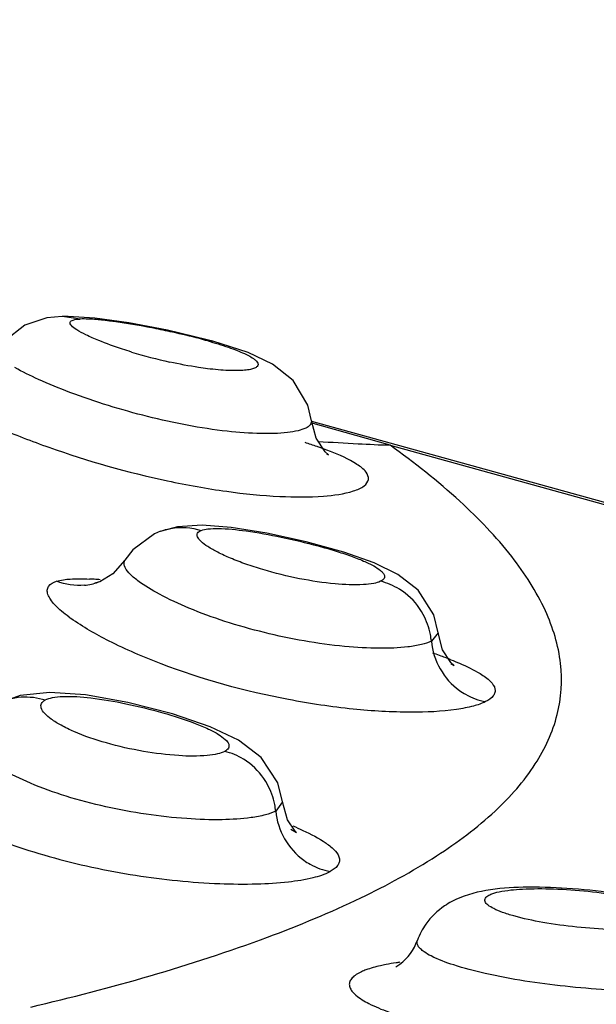
# Model space of a CAD drawing. Units: inches. Extents: x 0 to 160, y 0 to 100.
# Drawn here: x 9 to 9, y 14 to 14 of the extents above; entities that cross this region are included whole.
import ezdxf

# ---------------------------------------------------------------- set-up
doc = ezdxf.new("R2010")
doc.units = ezdxf.units.IN
doc.header["$MEASUREMENT"] = 0
doc.layers.add('03___PRT_ALL_CURVES', color=7, linetype='Continuous')

msp = doc.modelspace()

# ---------------------------------------------------------------- linework, layer by layer
at = {"color": 7, "linetype": 'Continuous'}
for p, q in [((9.10404361013363, 14.03598280984122), (9.10217007179537, 14.03580114362873)), ((9.104745474015289, 14.03598876022758), (9.104016954260004, 14.03598193943205)), ((9.104043617240421, 14.03598277419994), (9.104016954260004, 14.03598193943205)), ((9.106208951059415, 14.03566552009713), (9.104043617240421, 14.03598277419994)), ((9.107950413834914, 14.03576926151115), (9.104745474015289, 14.03598876022758)), ((9.099524883747762, 14.03491988344419), (9.09707748928733, 14.03300641610574)), ((9.10217007179537, 14.03580114362873), (9.099524883747762, 14.03491988344419)), ((9.112031010019308, 14.03518887226298), (9.107950413834914, 14.03576926151115)), ((9.116678990523468, 14.03430687335319), (9.112031010019308, 14.03518887226298)), ((9.121468507161552, 14.03317349348751), (9.116678990523468, 14.03430687335319)), ((9.12214961242509, 14.03298890722314), (9.121468507161552, 14.03317349348751)), ((9.121531204842285, 14.03303293339238), (9.122145149889292, 14.03299010852649)), ((9.122145149889292, 14.03299010852649), (9.122149622444994, 14.03298887054595)), ((9.12640870333027, 14.03161860416046), (9.122145149889292, 14.03299010852649)), ((9.129321279685172, 14.03025118127468), (9.12640870333027, 14.03161860416046)), ((9.131810743558816, 14.02827067146742), (9.129321279685172, 14.03025118127468)), ((9.133590691357966, 14.02530999887264), (9.131810743558816, 14.02827067146742)), ((9.134014151263472, 14.02341646929787), (9.133590691357966, 14.02530999887264)), ((9.143459807346261, 14.02049402119198), (9.133947601799008, 14.02318086491275)), ((9.134003902134026, 14.02337947159), (9.194582149508022, 14.00659804720769)), ((9.13401388156646, 14.02341911443588), (9.134014151263472, 14.02341646929787)), ((9.13456713655134, 14.02134474703823), (9.134014192200738, 14.02341913654206)), ((9.135670698657776, 14.01968342807001), (9.13456713655134, 14.02134474703823)), ((9.143459807346261, 14.02049402119198), (9.194178642728474, 14.0064438573531)), ((9.136071412932978, 14.01932152945162), (9.135670698657776, 14.01968342807001)), ((9.135827262058882, 14.01945998793187), (9.136071412932978, 14.01932152945162)), ((9.115127482468523, 14.00981150353024), (9.112530158314911, 14.00790733530582)), ((9.11585946821262, 14.01012630904594), (9.115127482468523, 14.00981150353024)), ((9.117887847126184, 14.01066993401898), (9.115826728633436, 14.0101146711763)), ((9.115827054074288, 14.010113829137), (9.11585946821262, 14.01012630904594)), ((9.120879323925436, 14.01086084195546), (9.117887847126184, 14.01066993401898)), ((9.124360970342167, 14.01059291353019), (9.120879323925436, 14.01086084195546)), ((9.128625716971982, 14.00991544665291), (9.124360970342167, 14.01059291353019)), ((9.133383700975827, 14.00887844168435), (9.128625716971982, 14.00991544665291)), ((9.137905413118204, 14.00763022081034), (9.133383700975827, 14.00887844168435)), ((9.112530158314911, 14.00790733530582), (9.111554493298826, 14.00663341333754)), ((9.141567969310671, 14.00633076452638), (9.137905413118204, 14.00763022081034)), ((9.111554531669498, 14.00663415253482), (9.11013665895618, 14.00500730312476)), ((9.144399510287002, 14.00493870647139), (9.141567969310671, 14.00633076452638)), ((9.108373285448323, 14.00399581129429), (9.107937551322465, 14.0038773851015)), ((9.108373285448323, 14.00399581129429), (9.108361208905734, 14.00399170911666)), ((9.108558804866078, 14.00406240447543), (9.108361652137972, 14.00399039888131)), ((9.11013665895618, 14.00500730312476), (9.108558804866078, 14.00406240447543)), ((9.146829681327034, 14.00302866365243), (9.144399510287002, 14.00493870647139)), ((9.148715426515736, 14.00007225005035), (9.146829681327034, 14.00302866365243)), ((9.149230736047429, 13.99792192778247), (9.148715426515736, 14.00007225005035)), ((9.149230736047429, 13.99792192778247), (9.148430473574734, 13.99690552584113)), ((9.149230562382144, 13.99792360398303), (9.149230736047429, 13.99792192778247)), ((9.149783341594883, 13.99586549858529), (9.14923148815771, 13.99792357215617)), ((9.150764043897397, 13.99435584345198), (9.149783341594883, 13.99586549858529)), ((9.151176741862145, 13.99396990368811), (9.150764043897397, 13.99435584345198)), ((9.15077912933495, 13.99420231865267), (9.151176741862145, 13.99396990368811)), ((9.098964310121772, 13.9903723414204), (9.096207747169245, 13.98935767346345)), ((9.102561450071079, 13.99073119710962), (9.098964310121772, 13.9903723414204)), ((9.106816476349849, 13.99043069323895), (9.102561450071079, 13.99073119710962)), ((9.111929163975873, 13.98953453703095), (9.106816476349849, 13.99043069323895)), ((9.117286709121544, 13.98816353623485), (9.111929163975873, 13.98953453703095)), ((9.12181063930322, 13.98661535122707), (9.117286709121544, 13.98816353623485)), ((9.125223712004043, 13.98499146470792), (9.12181063930322, 13.98661535122707)), ((9.127946039956186, 13.98292651442031), (9.125223712004043, 13.98499146470792)), ((9.129967498319019, 13.97986609576262), (9.127946039956186, 13.98292651442031)), ((9.13053245357034, 13.97757214156215), (9.129967498319019, 13.97986609576262)), ((9.13053245357034, 13.97757214156215), (9.129709362401371, 13.97646562068391)), ((9.13053232048398, 13.97757343864893), (9.13053245357034, 13.97757214156215)), ((9.131147179909675, 13.9753932319795), (9.130532997319023, 13.97757347154626)), ((9.13206640798009, 13.97404559314461), (9.131147179909675, 13.9753932319795)), ((9.131545242826832, 13.97427831426691), (9.13221634750036, 13.97388646766055)), ((9.13221634750036, 13.97388646766055), (9.13206640798009, 13.97404559314461))]:
    msp.add_line(p, q, dxfattribs=at)
for centre, radius, start, end in [((9.13002786570425, 14.08956695875119), 0.06050617949999928, 253.0247541558441, 257.5398922018973), ((9.152566862901693, 14.27482419148734), 0.254493078555115, 266.0023522390855, 267.0894570947311), ((9.152602734523242, 14.27551675632591), 0.2551865714488158, 267.0893090908513, 267.9467431719151), ((9.120971584394027, 13.98010883143203), 0.04248934062598374, 70.06525816287892, 70.53905977598657), ((9.106049242059015, 14.01082235086548), 0.007211943385826685, 275.2286940800742, 288.6994437264651), ((9.105663207196557, 13.97079069408525), 0.03363088389763739, 86.23346576291203, 87.21685735440296), ((9.105342013830267, 13.96581217290847), 0.03861975160236174, 85.70072196523421, 86.24317564736484), ((9.105040556007879, 13.96179570364481), 0.04264751797244044, 85.20927794269541, 85.70137991666965), ((9.117176958027557, 14.01649328897517), 0.02074266574015723, 233.5570935227798, 234.3266503776656), ((9.128368542602146, 13.93674836974284), 0.06211333502755831, 70.18208675418886, 70.97112384873006), ((9.132250997810587, 13.94749961804197), 0.05068255511023562, 68.54795624323307, 70.19056331960918), ((9.154635271606566, 13.9580100100188), 0.008405400440944781, 144.7887242280626, 159.7180969595928)]:
    msp.add_arc(centre, radius, start, end, dxfattribs=at)
for points, knots in [([(16.60188674056255, 13.45251812500689), (15.95010306613742, 13.49636688493635), (14.65182527257886, 13.60906965212914), (12.07749826515348, 13.93889271003033), (10.1682064689173, 14.30769865386125), (8.910487284700793, 14.6040681295303)], [0, 0, 0, 0, 0.2517483263, 0.5020327573, 1, 1, 1, 1]), ([(8.959000733381544, 14.41948882591666), (9.24280088167663, 14.35438130977897), (10.38309467135852, 14.10333247324749), (11.53219230373608, 13.89235767646775), (12.39797616836196, 13.75632920419181)], [0, 0, 0, 0, 0.2493818639, 1, 1, 1, 1]), ([(12.3947297642205, 13.73215871884938), (12.10545180316942, 13.77765781545938), (10.95457984650395, 13.96881543903461), (9.81030356344101, 14.19977362152301), (8.958664244141545, 14.39525141689634)], [0, 0, 0, 0, 0.2510108895, 1, 1, 1, 1]), ([(16.74204975555924, 13.00101736053827), (15.43985652434614, 13.10408465319185), (13.49847405148805, 13.32709051378285), (10.93946959101569, 13.75457194357793), (9.677246207464776, 14.01230704221913), (9.050657758126107, 14.15256574627844)], [0, 0, 0, 0, 0.5035413797, 0.7524843182, 1, 1, 1, 1]), ([(9.108417223141913, 14.03308475118362), (9.107899542322883, 14.03329612807781), (9.107000551689197, 14.03368135219941), (9.105881240736124, 14.03429751339669), (9.105209079653577, 14.03473361513667), (9.104936516181368, 14.03515168658529), (9.10497854835441, 14.03528575301831)], [0, 0, 0, 0, 0.4001427752, 0.7031927683, 0.8994577583, 1, 1, 1, 1]), ([(9.10497854835441, 14.03528575301831), (9.105023305366302, 14.03542851064091), (9.105505778098376, 14.03563798882212), (9.105917744791185, 14.03565431510876), (9.10620898184672, 14.03566553712923)], [0, 0, 0, 0, 0.3392019876, 1, 1, 1, 1]), ([(9.108948382153102, 14.03551440463295), (9.10867770890556, 14.0355438107467), (9.107767605346197, 14.03563200223513), (9.106851082323118, 14.03569086942431), (9.10620898184672, 14.03566553712923)], [0, 0, 0, 0, 0.2976019899, 1, 1, 1, 1]), ([(9.117295403011411, 14.03407919654589), (9.116547455775361, 14.03424388661685), (9.113782614441078, 14.0348161673414), (9.110994287846296, 14.03529213612862), (9.108948382153102, 14.03551440463295)], [0, 0, 0, 0, 0.271216779, 1, 1, 1, 1]), ([(9.12153108988943, 14.03303290425126), (9.121198356511485, 14.03312591601068), (9.11979404155474, 14.03350467211337), (9.11837841287408, 14.03384072923151), (9.117295403011411, 14.03407919654589)], [0, 0, 0, 0, 0.2375405926, 1, 1, 1, 1]), ([(9.112362571445118, 14.03169697398741), (9.112001052145132, 14.03180752704199), (9.110671969673348, 14.03222899103864), (9.109358121141412, 14.03270056832977), (9.108417223141913, 14.03308475118362)], [0, 0, 0, 0, 0.2711255168, 1, 1, 1, 1]), ([(9.12153108988943, 14.03303290425126), (9.122369174117665, 14.03279885438448), (9.12355756790177, 14.03243893981423), (9.125025782216397, 14.0319065389435), (9.12608766148034, 14.03145721308599), (9.126930622944855, 14.0310256268335), (9.127460931275635, 14.03055036123484), (9.127623952200992, 14.03022393631406), (9.127482969070769, 14.02991062705448), (9.127129738362527, 14.02972317827104), (9.126617277483746, 14.02957773427485), (9.125914256889445, 14.0294844683535), (9.125035141070583, 14.02944414553846), (9.123546134412862, 14.02947247002291), (9.122355491424713, 14.02958415603868), (9.121518132421187, 14.02968865572299)], [0, 0, 0, 0, 0.1984530309, 0.2830953806, 0.3557954351, 0.4620753143, 0.4956758283, 0.5186498865, 0.5388008557, 0.5666086867, 0.6068652572, 0.6605683528, 0.727658487, 0.8075445822, 1, 1, 1, 1]), ([(9.121518132421187, 14.02968865572299), (9.121157217468607, 14.02973369673916), (9.119633348696624, 14.02994599486144), (9.118120248302802, 14.03023291999077), (9.116973063598124, 14.03048591356989)], [0, 0, 0, 0, 0.2364139487, 1, 1, 1, 1]), ([(9.131124413728429, 14.02200776999095), (9.13007094996803, 14.0218827822159), (9.127643872176776, 14.02183131103854), (9.12199082332674, 14.02226068865681), (9.114242956039305, 14.02376617732577), (9.106704622405886, 14.02609411201453), (9.101438713838178, 14.02823867165668), (9.099257124015566, 14.02930085384966), (9.09833899805082, 14.02982552225919)], [0, 0, 0, 0, 0.0934720824, 0.2130840212, 0.4991921388, 0.7865833115, 0.9068263834, 1, 1, 1, 1]), ([(9.091444317956956, 14.0248836641608), (9.093028223889377, 14.02405714560106), (9.096652246201046, 14.02239519233396), (9.104980612618164, 14.0191875764244), (9.114190404487744, 14.01656556801888), (9.123539352228107, 14.01488404133713), (9.129816917499483, 14.01424877234192), (9.13492831573214, 14.01423150012894), (9.137905763027192, 14.01460598750279), (9.139069552885957, 14.01498439507347)], [0, 0, 0, 0, 0.1086530297, 0.2421624856, 0.5426229147, 0.6890084890000001, 0.8195859420999999, 0.9255755545000001, 1, 1, 1, 1]), ([(9.134009590857858, 14.02341599232611), (9.134026128102704, 14.02325311020329), (9.133875926445143, 14.02284842316428), (9.133240230586779, 14.02247333361672), (9.132306550909306, 14.02217810971567), (9.131554011444422, 14.02205873943646), (9.131124413728429, 14.02200776999095)], [0, 0, 0, 0, 0.1429831241, 0.3382330179, 0.6221827542, 1, 1, 1, 1]), ([(9.135127509980265, 14.02017070655026), (9.134977497834115, 14.02022372218423), (9.134350707397715, 14.02044141958547), (9.133719561248398, 14.02064647743234), (9.133238084098338, 14.02079682854989)], [0, 0, 0, 0, 0.2397920956, 1, 1, 1, 1]), ([(9.149067683893662, 13.97108200920363), (9.151547223035521, 13.97268397002651), (9.155935231294933, 13.9759438554988), (9.161033678980601, 13.98167185115605), (9.163919932389689, 13.98785799257027), (9.164335645358477, 13.99441323314429), (9.162288909815032, 14.00103443881423), (9.158007916113746, 14.00763328602667), (9.151600836468532, 14.01427628644385), (9.146379355633798, 14.0183979400858), (9.143459807346261, 14.02049402119198)], [0, 0, 0, 0, 0.1402821979, 0.258339482, 0.3609827876, 0.4585930591, 0.5631936089, 0.6846751631, 0.8292069581, 1, 1, 1, 1]), ([(9.139486225322543, 14.01818217664865), (9.139236411771634, 14.01834713643572), (9.13795473553975, 14.01909574439239), (9.136570299582417, 14.01964891538088), (9.135458309791574, 14.02005227713241)], [0, 0, 0, 0, 0.2019655362, 1, 1, 1, 1]), ([(9.139069552885957, 14.01498439507347), (9.13952125424359, 14.01513126627057), (9.140254748160913, 14.01539174042816), (9.141042208751713, 14.01634382826657), (9.140529890428951, 14.01747341723919), (9.139886009177388, 14.01791818672743), (9.139486225322543, 14.01818217664865)], [0, 0, 0, 0, 0.3034902012, 0.4985884622, 0.6938894817, 1, 1, 1, 1]), ([(9.11585950482251, 14.0101262121602), (9.11625359250749, 14.01027760804979), (9.117842273420791, 14.01071530127453), (9.119574284570916, 14.01060873463254), (9.120734549917614, 14.01022856680217)], [0, 0, 0, 0, 0.2569294711, 1, 1, 1, 1]), ([(9.142328543948423, 14.00411158349877), (9.142066107306817, 14.00398413131413), (9.14137563727192, 14.00380876130609), (9.139543881617755, 14.00362155244008), (9.136544335303114, 14.00376633053426), (9.132491447086721, 14.00437603614088), (9.128915075802723, 14.00525294567203), (9.12616282526389, 14.00614407486088), (9.124352385354285, 14.00683796710879), (9.122820527645416, 14.00753715287325), (9.121622908464559, 14.00820829605388), (9.120858835354483, 14.00875749788108), (9.120468060460297, 14.00918118774322), (9.1202568071337, 14.00949413106943), (9.120237699495846, 14.00998538736118), (9.120570501617948, 14.01016334710536), (9.12073456842947, 14.01022860230975)], [0, 0, 0, 0, 0.0360334175, 0.0867904532, 0.2274652977, 0.4049606868, 0.5927447724, 0.6813957990999999, 0.7621401028, 0.8321041357, 0.8891189989, 0.9316585198999999, 0.9475101378, 0.9600220468999999, 0.9781923693000001, 1, 1, 1, 1]), ([(9.12073456842947, 14.01022860230975), (9.120997497948991, 14.0103340660539), (9.1216846764016, 14.01044986527037), (9.123497326547039, 14.01049484990423), (9.126454629598555, 14.0101699555739), (9.130465647913041, 14.00944889499939), (9.13403382505905, 14.00860140945994), (9.13680462971999, 14.00780667944352), (9.138632783433167, 14.00720669423887), (9.140183988523603, 14.00661038236146), (9.141401130547564, 14.00603735136471), (9.142179231267363, 14.00555499466415), (9.142584247885424, 14.00517306680237), (9.142757389027537, 14.00492628240451), (9.142825149649724, 14.00467970955057), (9.142734048456731, 14.0043432732468), (9.142493738759839, 14.00419131187343), (9.142328543948423, 14.00411158349877)], [0, 0, 0, 0, 0.0352926327, 0.0855526233, 0.2260783319, 0.4043808385, 0.5934500038, 0.68256265, 0.7634352915000001, 0.8331000502, 0.8894139515, 0.9309960424, 0.9463631651000001, 0.9584772001999999, 0.9681873714, 0.9771484531999999, 1, 1, 1, 1]), ([(9.111516935964318, 14.0059804368652), (9.111499075735736, 14.00603838136473), (9.111448144787317, 14.00625141693988), (9.111486061614158, 14.00648893368768), (9.111566507621973, 14.00662568982213)], [0, 0, 0, 0, 0.2764951375, 1, 1, 1, 1]), ([(9.113139713393792, 14.00416297152285), (9.11274765225582, 14.00445770357734), (9.112121829641836, 14.00498261361687), (9.111614024086265, 14.00566545085755), (9.111516935964318, 14.0059804368652)], [0, 0, 0, 0, 0.5980853527000001, 1, 1, 1, 1]), ([(9.10485536918506, 13.99980686844034), (9.104248005799235, 14.00025544377101), (9.103436551495832, 14.00091336221928), (9.1026275952797, 14.00188265935364), (9.102296123094419, 14.00247787814484), (9.102184756810601, 14.00303425832541), (9.10243507091738, 14.00374140343635), (9.102991809688973, 14.00399463623532), (9.103359512303285, 14.00411128599941)], [0, 0, 0, 0, 0.3829879869, 0.5255889175999999, 0.6379155069, 0.7261593906999999, 0.8043295179000001, 1, 1, 1, 1]), ([(9.103359512303285, 14.00411128599941), (9.10388622446473, 14.00427888843248), (9.10521236838187, 14.00443625698287), (9.106530280925398, 14.00441895014089), (9.107296185122067, 14.00438190922748)], [0, 0, 0, 0, 0.4188865168999999, 1, 1, 1, 1]), ([(9.145605831511347, 13.99621513772351), (9.144477627330815, 13.99608315047541), (9.141933010964493, 13.9959907246525), (9.136134028873784, 13.99633990731806), (9.129885165842751, 13.99745512696742), (9.123674336756011, 13.9991902409715), (9.119454619590869, 14.00074803699906), (9.11595940642539, 14.00236905745211), (9.113948083255963, 14.00355527928647), (9.113139713393792, 14.00416297152285)], [0, 0, 0, 0, 0.100450401, 0.2244918534, 0.5133604178, 0.6594367295, 0.7944723936, 0.9105671096, 1, 1, 1, 1]), ([(9.145292313232602, 14.00267191597911), (9.145064756113896, 14.0028469022113), (9.144156561838571, 14.00347275907413), (9.14312205247981, 14.00392259667248), (9.142328555259809, 14.00411155956633)], [0, 0, 0, 0, 0.2603124376, 1, 1, 1, 1]), ([(9.154960518614388, 13.98963226191196), (9.154495692205018, 13.98939816655772), (9.153338711515715, 13.98901575172701), (9.150343737373731, 13.98845829668014), (9.145482809731874, 13.98825448660907), (9.138709696452423, 13.98865201800297), (9.128566328685082, 13.99017974005389), (9.118662144405533, 13.99288983661742), (9.110063754924994, 13.99659973429013), (9.106522879307448, 13.99860731355827), (9.105080594169266, 13.99964288353883)], [0, 0, 0, 0, 0.030007364, 0.0696762779, 0.1754991759, 0.309306268, 0.4604890311, 0.7664134866, 0.8976268942, 1, 1, 1, 1]), ([(9.148430491704602, 13.99690553427487), (9.148406971605908, 13.99717530970744), (9.148245921219967, 13.99828978518369), (9.147854688515253, 13.9993690845308), (9.14745089218897, 14.00012173788443)], [0, 0, 0, 0, 0.2407252038, 1, 1, 1, 1]), ([(9.148431930176883, 13.99690578811757), (9.148062315550959, 13.99671932601129), (9.147121748794888, 13.99643310505823), (9.14616094844834, 13.99628008018814), (9.145605831511347, 13.99621513772351)], [0, 0, 0, 0, 0.425521482, 1, 1, 1, 1]), ([(9.15078674067692, 13.99467108854193), (9.151133553255676, 13.99453436630981), (9.152331275850628, 13.9940424631254), (9.153508704031736, 13.9934865030659), (9.154294738468451, 13.99300317019558)], [0, 0, 0, 0, 0.2877492181, 1, 1, 1, 1]), ([(9.154294738468451, 13.99300317019558), (9.1547421937955, 13.99272802975108), (9.155455025055488, 13.99223629532977), (9.156108545070964, 13.99137357300285), (9.156105864197087, 13.99071563816821), (9.155783403858294, 13.9901039902629), (9.155305948251879, 13.98980597369197), (9.154960518614388, 13.98963226191196)], [0, 0, 0, 0, 0.3398919213, 0.5649531488, 0.655193027, 0.7498115536, 1, 1, 1, 1]), ([(9.151810728638083, 13.99098047477443), (9.152046910692405, 13.99081082449126), (9.153014569488477, 13.99019331403858), (9.15411782955536, 13.98978519988893), (9.154960523752123, 13.98963230194792)], [0, 0, 0, 0, 0.2534734671, 1, 1, 1, 1]), ([(9.09621256550028, 13.98935214320724), (9.097086823999888, 13.98983645642463), (9.099053934701004, 13.99038882745978), (9.101066503866349, 13.99013887725457), (9.101989832689213, 13.98983016197914)], [0, 0, 0, 0, 0.5065564821999999, 1, 1, 1, 1]), ([(9.123580145999512, 13.98364645862918), (9.123313279783105, 13.98350290966798), (9.122613382795606, 13.98329179013714), (9.12076790682633, 13.98303392543173), (9.117758406815227, 13.98308402722748), (9.113690678704842, 13.98358752564897), (9.109460087613769, 13.98454668343626), (9.106163326767927, 13.985667391747), (9.10397852955495, 13.9867103274714), (9.102774110247736, 13.98743538004643), (9.101952254586394, 13.98812702768416), (9.10145779091701, 13.98877363064045), (9.101466271216594, 13.98947539473144), (9.101809214039093, 13.98973367529422), (9.101989857196457, 13.98983023619573)], [0, 0, 0, 0, 0.0368298781, 0.087634499, 0.22645005, 0.4006362342, 0.5853745195000001, 0.7528307429000001, 0.822396619, 0.8795004358, 0.9228720085, 0.9531773213, 0.9751045898999999, 1, 1, 1, 1]), ([(9.101989857196457, 13.98983023619573), (9.102253878665323, 13.98997233814904), (9.10295282175204, 13.99016421535768), (9.104788966212908, 13.99033290441591), (9.107769697196744, 13.99010487963685), (9.111790722090262, 13.98941725573556), (9.115993085535337, 13.98838123825905), (9.119298918035128, 13.98732429726667), (9.121514989524002, 13.98639943699933), (9.122740340310628, 13.98577476988837), (9.123572886716573, 13.98518551067579), (9.124101909763993, 13.98462873639662), (9.124092881331052, 13.98396633644776), (9.123756199582857, 13.98374061240835), (9.123580145999512, 13.98364645862918)], [0, 0, 0, 0, 0.0369014401, 0.08764501220000001, 0.226884766, 0.4026184032, 0.5897321889, 0.7591516712, 0.8289148248, 0.8854502614, 0.9273985470999999, 0.9555395437, 0.9754285779, 1, 1, 1, 1]), ([(9.084692195374117, 13.98396684744736), (9.084276184708614, 13.98372358418371), (9.083691624306738, 13.98322242096717), (9.083481935366507, 13.98226615929386), (9.083638404972334, 13.98150250478599), (9.084053879763559, 13.98069582396371), (9.085012749928609, 13.97945593076244), (9.086857737933059, 13.97785911880644), (9.08976035943735, 13.97599948490867), (9.093426622539226, 13.97416590643977), (9.097724800846407, 13.97245102227086), (9.104205256054883, 13.97039066261684), (9.112663613055446, 13.96858067131004), (9.121065346240101, 13.9677167971017), (9.127214077866228, 13.96765352666395), (9.130979320011392, 13.9678791705978), (9.133946163598665, 13.96834278925095), (9.135623642338686, 13.96885702347979), (9.136262406409259, 13.9691963941527)], [0, 0, 0, 0, 0.0244383873, 0.0356121967, 0.0481089846, 0.0631596053, 0.0812984053, 0.1272889886, 0.1859468019, 0.2558388206, 0.334810717, 0.4204022287, 0.6004272364, 0.772371965, 0.8476990004, 0.9121155045, 0.9633197056999999, 1, 1, 1, 1]), ([(9.126753707031384, 13.97567320382993), (9.125603034929298, 13.97551450034959), (9.123014912944853, 13.97536283469569), (9.117148780826682, 13.97556784150262), (9.110838911204809, 13.97650900091637), (9.10459788620821, 13.97813893590089), (9.100389005074902, 13.97966661223879), (9.096926742173054, 13.98132070465223), (9.094966809153192, 13.98259058645951), (9.094205996688942, 13.98325828234508)], [0, 0, 0, 0, 0.1023662016, 0.2278093751, 0.5169645335, 0.6620786936, 0.7958334334999999, 0.9107924541, 1, 1, 1, 1]), ([(9.126543751480057, 13.98220835310573), (9.126315831916799, 13.98238285152226), (9.125406883071008, 13.98300697031434), (9.124373079500145, 13.98345655391628), (9.12358014466892, 13.98364640365659)], [0, 0, 0, 0, 0.2603866573, 1, 1, 1, 1]), ([(9.129709371684584, 13.97646562565612), (9.129684071448281, 13.97673431846712), (9.12951576979114, 13.9778448842039), (9.1291185751613, 13.97891873691194), (9.12871158376376, 13.97966750797102)], [0, 0, 0, 0, 0.2405115566, 1, 1, 1, 1]), ([(9.129710439803347, 13.97646592966836), (9.129326507641707, 13.97625920177822), (9.128343374452669, 13.97593544521575), (9.127335936027265, 13.97575350625854), (9.126753707031384, 13.97567320382993)], [0, 0, 0, 0, 0.4259176143, 1, 1, 1, 1]), ([(9.131768906369615, 13.97467829685726), (9.13217159325606, 13.97450648445599), (9.133540080327037, 13.97389746409723), (9.134885110948488, 13.97321244805377), (9.13575901924807, 13.97261012544774)], [0, 0, 0, 0, 0.2920320624, 1, 1, 1, 1]), ([(9.13575901924807, 13.97261012544774), (9.136171134318573, 13.97232608394776), (9.1368338010586, 13.97181507847969), (9.137407151381666, 13.97094147775849), (9.137379804649498, 13.97029271439666), (9.137061044346154, 13.96968579327083), (9.136598578231968, 13.96937674503485), (9.136262406409259, 13.9691963941527)], [0, 0, 0, 0, 0.3314648834, 0.5567130315, 0.6497309441, 0.7473578490999999, 1, 1, 1, 1]), ([(9.100253958397587, 13.95288925299471), (9.109885857897751, 13.95516792308578), (9.123379710818625, 13.95892473361297), (9.13950181793254, 13.9655972050227), (9.14614738926386, 13.96919528860914), (9.149067683893662, 13.97108200920363)], [0, 0, 0, 0, 0.5678258152000001, 0.8005417063, 1, 1, 1, 1]), ([(9.133107681653854, 13.97054091850666), (9.13334445983466, 13.97037148006208), (9.13431402071248, 13.96975510429863), (9.135418855602182, 13.96934827110132), (9.136262445275605, 13.96919670551094)], [0, 0, 0, 0, 0.2535659262, 1, 1, 1, 1]), ([(9.185394663287042, 13.95719751036128), (9.185252781153139, 13.95806998352643), (9.184701242563023, 13.9597478942828), (9.18319080570447, 13.96179554300713), (9.181367219169005, 13.96329234908578), (9.17873120791748, 13.96464391871129), (9.175010021326415, 13.9657660057396), (9.170093921306687, 13.96667557453426), (9.164828493858039, 13.96723197618437), (9.159728672286946, 13.96737369571153), (9.15504427137759, 13.96707235492019), (9.152151925035213, 13.96626168099871), (9.150885979287267, 13.96558255233364)], [0, 0, 0, 0, 0.0684718812, 0.1339813301, 0.1945760111, 0.2495686252, 0.3624157597, 0.4941066755, 0.6365764655, 0.772147699, 0.8887167853, 1, 1, 1, 1]), ([(9.176650676893331, 13.96256548821972), (9.175729751106445, 13.96236581195578), (9.173538603996093, 13.96216726211284), (9.169951164905541, 13.96216751940889), (9.16593292513764, 13.96245655712889), (9.162002692216191, 13.96299392258558), (9.159015908602413, 13.96362463369994), (9.1570632269447, 13.96422878615655), (9.156000872374278, 13.96465901656617), (9.155290027133304, 13.9650774719789), (9.154824702216246, 13.96551886718814), (9.154890388842176, 13.96607858375452), (9.155189395429005, 13.96625636377891), (9.155350631763866, 13.96634286055038)], [0, 0, 0, 0, 0.1210029696, 0.2810547402, 0.4606615952000001, 0.6377148219, 0.7903196159, 0.8516142242, 0.9005085302, 0.936171147, 0.9594086765000001, 0.9765047034000001, 1, 1, 1, 1]), ([(9.155350631763866, 13.96634286055038), (9.15542832469302, 13.96638453966395), (9.155819944323156, 13.96656473629398), (9.156239703901264, 13.96667475623914), (9.156574089550958, 13.96674725984983)], [0, 0, 0, 0, 0.2048849243, 1, 1, 1, 1]), ([(9.156574089550958, 13.96674725984983), (9.157495009004123, 13.96694693942797), (9.159686148542932, 13.96714549319992), (9.163273581180619, 13.96714524102615), (9.167291824322746, 13.96685620716423), (9.171222068114474, 13.96631884405039), (9.174208864228348, 13.96568813377823), (9.176161557338418, 13.96508398103057), (9.177223920460818, 13.96465375034538), (9.177934773055057, 13.96423529321189), (9.178400104519568, 13.96379390007357), (9.178334428523812, 13.96323418099516), (9.178035422767351, 13.96305639866065), (9.177874187610286, 13.96296990162452)], [0, 0, 0, 0, 0.1210020773, 0.2810533335, 0.4606600695, 0.6377135152000001, 0.7903187627, 0.8516136445999999, 0.9005082307, 0.9361711095999999, 0.9594088331999999, 0.9765048572, 1, 1, 1, 1]), ([(9.150885979287267, 13.96558255233364), (9.150592132201126, 13.96542491526313), (9.149402406468397, 13.96471069158949), (9.148375940562545, 13.9637171675499), (9.147767795169528, 13.96285650607339)], [0, 0, 0, 0, 0.2403661452, 1, 1, 1, 1]), ([(9.144162861881995, 13.95773199439233), (9.144331546055326, 13.95782248659313), (9.14548974881447, 13.95857923076298), (9.146339248704606, 13.95980761193229), (9.146751018870162, 13.96092365299089)], [0, 0, 0, 0, 0.1386121922, 1, 1, 1, 1]), ([(9.148399108161101, 13.95902898595929), (9.148112207842786, 13.95917658522328), (9.147663260409644, 13.95943148750709), (9.147141324070361, 13.95985205896383), (9.146760439298959, 13.96027806683784), (9.146673585531715, 13.96071013008574), (9.146752746283454, 13.96092347019155)], [0, 0, 0, 0, 0.3607648985, 0.5751009570000001, 0.7455588893999999, 1, 1, 1, 1]), ([(9.182225678267713, 13.95537014974659), (9.181111103483744, 13.95515323903007), (9.17855148096416, 13.95487679106233), (9.172630735161619, 13.95471504779786), (9.164602503031091, 13.95522903667231), (9.156767530539327, 13.95640780979417), (9.15141814280716, 13.95779419353445), (9.149266227980405, 13.95858288590486), (9.148399108161101, 13.95902898595929)], [0, 0, 0, 0, 0.09920670320000001, 0.2242970042, 0.5172700285, 0.8008367499, 0.9148024053, 1, 1, 1, 1]), ([(9.142985596342186, 13.95799768168806), (9.142755706629686, 13.95795294181832), (9.141938460311138, 13.95778152099908), (9.141129028121867, 13.95756243660932), (9.140565131602415, 13.95735429625117)], [0, 0, 0, 0, 0.2803861373, 1, 1, 1, 1]), ([(9.144622011767495, 13.9582668778971), (9.144478196019662, 13.95824695355392), (9.143931045555036, 13.95816787192004), (9.143385739740296, 13.95807555539656), (9.142985596342186, 13.95799768168806)], [0, 0, 0, 0, 0.2626245441, 1, 1, 1, 1]), ([(9.139698208385852, 13.95697168402646), (9.139492610307315, 13.95686138901462), (9.139134818767815, 13.95663676277897), (9.138725436940803, 13.95622014651823), (9.138528714665625, 13.9557448233613), (9.138592520224591, 13.95523878361334), (9.138888067271836, 13.9547496117352), (9.139624714070777, 13.95402584327482), (9.141105263248136, 13.95316181436144), (9.143448102264045, 13.9521889154789), (9.147827830724708, 13.95081323529436), (9.154529559492147, 13.94937263262133), (9.163401516342418, 13.94812638951086), (9.172531943188659, 13.9474343203851), (9.18077646390131, 13.94738286663275), (9.185847452602246, 13.94779697338842), (9.188012109732625, 13.94821824375455)], [0, 0, 0, 0, 0.013186103, 0.0237266676, 0.0325482605, 0.04123124, 0.0514606426, 0.0642774846, 0.0992700278, 0.147320655, 0.2076459452, 0.3583732719, 0.5341200464, 0.7137050251, 0.875365982, 1, 1, 1, 1]), ([(9.140565131602415, 13.95735429625117), (9.140485074354473, 13.95732474624717), (9.140190197641203, 13.95721125306997), (9.139901470192598, 13.95708072572731), (9.139698208385852, 13.95697168402646)], [0, 0, 0, 0, 0.2700532156, 1, 1, 1, 1])]:
    msp.add_open_spline(points, degree=3, knots=knots, dxfattribs=at)
for points in [[(9.10670647593335, 14.00364041721193), (9.105584465440842, 14.00353843608943), (9.104410691559423, 14.00370592046372), (9.103359541413482, 14.00411137214493)], [(9.14745089218897, 14.00012173788443), (9.146924384216362, 14.0011031187473), (9.146175163676816, 14.00199302412918), (9.145292313232602, 14.00267191597911)], [(9.148432266807248, 13.99690576059717), (9.148538622460109, 13.99574465618795), (9.148909057649433, 13.99458358314084), (9.14948596897986, 13.99357034659303)], [(9.14948596897986, 13.99357034659303), (9.150059965318832, 13.99256222968367), (9.15086853123259, 13.99165725801456), (9.151810728638083, 13.99098047477443)], [(9.12871158376376, 13.97966750797102), (9.1281799062169, 13.98064567301523), (9.12742774071259, 13.98153155852239), (9.126543751480057, 13.98220835310573)], [(9.12971078998791, 13.97646584981382), (9.129820279220183, 13.97530384533317), (9.130194255929126, 13.97414266734583), (9.130774147594565, 13.97312976657801)], [(9.130774147594565, 13.97312976657801), (9.131351368649774, 13.97212153059306), (9.132162893086132, 13.97121700911745), (9.133107681653854, 13.97054091850666)]]:
    msp.add_open_spline(points, degree=3, dxfattribs=at)
at = {"layer": '03___PRT_ALL_CURVES', "color": 4, "linetype": 'Continuous'}
msp.add_open_spline([(10.87436892657453, 13.96876513551112), (10.83469085349199, 13.97638929306638), (10.77517374010651, 13.98782551895189), (10.70573712098005, 14.00116781904987), (10.66605903411411, 14.00879193829448), (10.63630052159053, 14.01451017400311), (10.60654180796857, 14.02022785073538), (10.58422333657447, 14.02451767551108), (10.5693434787797, 14.02737512132578), (10.5631448428546, 14.02856935069164), (10.55818289022838, 14.02951627325862), (10.55323206929162, 14.03049413797496), (10.54457330469242, 14.03221977767996), (10.53220094246873, 14.03467747633792), (10.51240667099202, 14.03861398613705), (10.48766331505132, 14.04353318744822), (10.44807423559061, 14.05140471567617), (10.39858777730271, 14.06124382370351), (10.34910139230735, 14.07108313310934), (10.30951219558276, 14.07895433913242), (10.28476913280312, 14.0838743459594), (10.26497426034595, 14.08780920444812), (10.25260342806334, 14.09027110690428), (10.24394191551957, 14.09198919612888), (10.23899549935388, 14.09297916376678), (10.23406045638941, 14.09400002553454), (10.22788776527588, 14.0952655429987), (10.21307650611445, 14.0983114760779), (10.19085827352384, 14.10287672525871), (10.16123473157469, 14.10896581081803), (10.13161098383054, 14.11505433735735), (10.10198729109445, 14.12114301332937), (10.07236358411839, 14.12723165058966), (10.04273987908684, 14.13332029325872), (10.01311618051542, 14.13940895301081), (9.988429741897306, 14.14448277469589), (9.968680643307124, 14.14854197095562), (9.953868676334167, 14.15158598829063), (9.941525825500065, 14.15412387771582), (9.932884937042871, 14.15589802903875), (9.92794868064513, 14.15691553234907), (9.92424256100341, 14.15766822968041), (9.92055145365768, 14.15846079632544), (9.91562474073973, 14.15950364499119), (9.907005432893783, 14.16133510962069), (9.894690860432746, 14.16394810012522), (9.879913919456811, 14.16708513871205), (9.860211140779683, 14.17126735034569), (9.835582732806614, 14.17649528852277), (9.806028615492068, 14.18276874060891), (9.776474504582183, 14.18904220978263), (9.74692039579142, 14.19531568433328), (9.717366272134058, 14.20158912030226), (9.687812205818517, 14.20786270521555), (9.658257924995922, 14.21413573292782), (9.636092814889452, 14.21884206360525), (9.621315141003578, 14.22197719169205), (9.615159166437223, 14.22328710458939), (9.610231145235701, 14.22432661460923), (9.605314978579116, 14.22539691820791), (9.596717194830234, 14.22728425693228), (9.584431772846727, 14.22997299014102), (9.56477670383876, 14.23427913548355), (9.540207316421146, 14.23966038547175), (9.510724287814554, 14.24611849925483), (9.481241195885303, 14.25257644855398), (9.451758120949052, 14.25903444199909), (9.427188887956362, 14.26441609312539), (9.407533502377845, 14.26872141613646), (9.392791963082999, 14.27195040810918), (9.378050423814528, 14.27517940016011), (9.36330888454333, 14.27840839219195), (9.351024268483997, 14.28109921888833), (9.34119657563744, 14.28325188024743), (9.333825806000021, 14.2848663762629), (9.32645503636624, 14.28648087228291), (9.320312728330208, 14.28782628562882), (9.315398881917389, 14.2889026163061), (9.31171349706321, 14.28970986432202), (9.308028112385472, 14.29051711229792), (9.30495695793681, 14.29118981908184), (9.302500035606244, 14.29172798419629), (9.30065734050433, 14.29213160888091), (9.299121771921563, 14.29246796009326), (9.297893293129817, 14.29273704709746), (9.296971999409578, 14.29293884585738), (9.296204046697056, 14.29310706396379), (9.295590150913739, 14.29324152075921), (9.29520540405494, 14.29332582423874), (9.294900038755912, 14.29339265328642), (9.294703635972581, 14.29343582179396), (9.294559224424773, 14.29346714918435), (9.2944161134171, 14.29349942675842), (9.294263250126022, 14.29353416522324), (9.29396254015748, 14.29360237626267), (9.293509368169651, 14.29370522451106), (9.29290634313358, 14.29384205161702), (9.29230299596449, 14.29397896001453), (9.291498645433165, 14.29416147618801), (9.290090979649648, 14.2944808927036), (9.288080055909376, 14.29493719510126), (9.28566693568493, 14.2954847609403), (9.283253818601878, 14.29603232598717), (9.280840700681182, 14.29657989124686), (9.277623210409473, 14.2973099781843), (9.273601347472066, 14.29822258688043), (9.267166366826785, 14.29968276078259), (9.259122641003813, 14.30150797816393), (9.24947017001952, 14.30369823901898), (9.239817699038866, 14.30588849987677), (9.230165228055483, 14.30807876073092), (9.220512757071191, 14.31026902158962), (9.20764279575971, 14.31318936939667), (9.191555344121952, 14.31683980415661), (9.172250402153367, 14.32122032586946), (9.146510479531315, 14.3270610214872), (9.114335576255797, 14.33436189100709), (9.075725692323175, 14.34312293443188), (9.037115808389643, 14.35188397785757), (8.998505924457021, 14.36064502128235), (8.947026079212918, 14.37232641251509), (8.908416195279386, 14.38108745593988), (8.882676272657335, 14.38692815155852)], degree=3, knots=[0, 0, 0, 0, 0.0625, 0.09375, 0.109375, 0.125, 0.140625, 0.15625, 0.16015625, 0.1640625, 0.166015625, 0.16796875, 0.171875, 0.1796875, 0.1875, 0.203125, 0.21875, 0.25, 0.28125, 0.296875, 0.3125, 0.3203125, 0.328125, 0.33203125, 0.333984375, 0.3359375, 0.33984375, 0.34375, 0.359375, 0.375, 0.390625, 0.40625, 0.421875, 0.4375, 0.453125, 0.46875, 0.4765625, 0.484375, 0.4921875, 0.49609375, 0.498046875, 0.5, 0.501953125, 0.50390625, 0.5078125, 0.515625, 0.5234375, 0.53125, 0.546875, 0.5625, 0.578125, 0.59375, 0.609375, 0.625, 0.640625, 0.65625, 0.66015625, 0.6640625, 0.666015625, 0.66796875, 0.671875, 0.6796875, 0.6875, 0.703125, 0.71875, 0.734375, 0.75, 0.765625, 0.7734375, 0.78125, 0.7890625, 0.796875, 0.8046875, 0.80859375, 0.8125, 0.81640625, 0.8203125, 0.822265625, 0.82421875, 0.826171875, 0.828125, 0.8291015625, 0.830078125, 0.8310546875, 0.8315429688, 0.83203125, 0.8325195312, 0.8327636719, 0.8330078125, 0.8331298828, 0.8332519531, 0.8333129883, 0.8333740234, 0.8334350586, 0.8334960938, 0.8337402344, 0.833984375, 0.8342285156, 0.8344726562, 0.8349609375, 0.8359375, 0.8369140625, 0.837890625, 0.8388671875, 0.83984375, 0.841796875, 0.84375, 0.84765625, 0.8515625, 0.85546875, 0.859375, 0.86328125, 0.8671875, 0.875, 0.8828125, 0.890625, 0.90625, 0.921875, 0.9375, 0.953125, 0.96875, 1, 1, 1, 1], dxfattribs=at)

doc.saveas('drawing.dxf')
